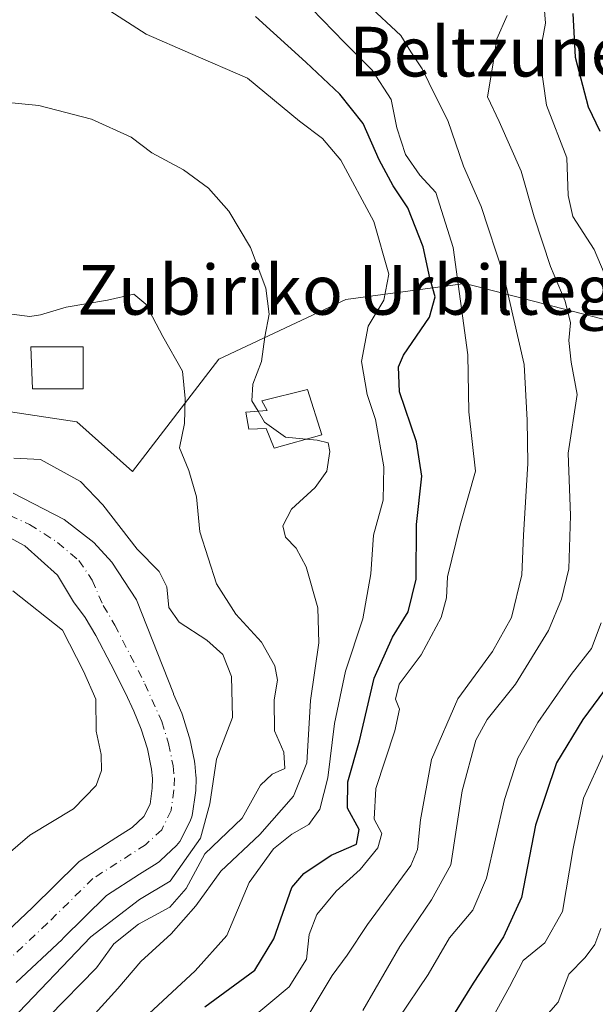
# Model space of a CAD drawing. Units: metres. Extents: x 620605 to 624045, y 4757254 to 4759628.
# Drawn here: x 621216 to 621309, y 4758248 to 4758406 of the extents above; entities that cross this region are included whole.
import ezdxf
from ezdxf.enums import TextEntityAlignment as Align

# ---------------------------------------------------------------- set-up
doc = ezdxf.new("R2010")
doc.units = ezdxf.units.M
doc.header["$MEASUREMENT"] = 0
doc.linetypes.add('DGN Style 4', pattern=[2.638475, 1.318413, -0.659207, 0.001648, -0.659207])
for name, color, linetype, lineweight in [('Arbolado forestal CxS', 92, 'Continuous', 0), ('Corriente natural Cxs', 4, 'Continuous', 13), ('Corriente natural eje', 4, 'DGN Style 4', 0), ('Curva de nivel maestra', 30, 'Continuous', 30), ('Curva de nivel normal', 30, 'Continuous', 0), ('Depósito de agua Cxs', 142, 'Continuous', 0), ('Edificación ligera Cxs', 1, 'Continuous', 0), ('Matorral CxS', 135, 'Continuous', 0), ('Suelo desnudo CxS', 253, 'Continuous', 0), ('Texto cartográfico', 7, 'Continuous', 0)]:
    doc.layers.add(name, color=color, linetype=linetype, lineweight=lineweight)
doc.styles.add('Style-Arial', font='txt')

msp = doc.modelspace()

# ---------------------------------------------------------------- linework, layer by layer
at = {"layer": 'Arbolado forestal CxS', "color": 92, "linetype": 'Continuous', "lineweight": 0}
for points in [[(621162.4391, 4758347.4637, 603.7893), (621187.5109, 4758347.4631, 608.605), (621201.3877, 4758344.7101, 600.6775), (621210.9587, 4758343.6869, 587.0128), (621225.6507, 4758341.5267, 589.0193), (621234.6337, 4758333.4995, 590.1743), (621248.5309, 4758351.6061, 592.2313), (621268.9973, 4758361.1989, 594.8043), (621274.9293, 4758361.9897, 594.4865), (621288.1843, 4758363.7577, 611.9312), (621313.1271, 4758357.3611, 620.3647)], [(621210.9587, 4758343.6869, 587.0128), (621225.6507, 4758341.5267, 589.0193), (621234.6337, 4758333.4995, 590.1743), (621248.5309, 4758351.6061, 592.2313), (621268.9973, 4758361.1989, 594.8043), (621274.9293, 4758361.9897, 594.4865), (621288.1843, 4758363.7577, 611.9312), (621313.1271, 4758357.3611, 620.3647)], [(621215.8453, 4758251.178, 579.9522), (621223.3253, 4758258.198, 582.6203), (621223.3862, 4758258.2565, 582.7849), (621230.4325, 4758265.1968, 593.1544), (621235.7133, 4758268.6198, 581.9272), (621238.5725, 4758270.4167, 580.8638), (621238.9599, 4758270.6989, 581.2328), (621239.1, 4758270.823, 581.3521), (621241.7, 4758273.253, 582.3983), (621241.9896, 4758273.5582, 582.4108), (621242.2402, 4758273.8959, 582.3461), (621242.4487, 4758274.2612, 582.2155), (621243.9687, 4758277.3412, 584.7354), (621244.1758, 4758277.8623, 584.8614), (621244.297, 4758278.4097, 584.7982), (621244.757, 4758281.7297, 583.8425), (621244.7885, 4758282.103, 583.6942), (621244.8485, 4758284.063, 586.29), (621244.8501, 4758284.1701, 586.4793), (621244.8334, 4758284.5113, 587.0345), (621244.6434, 4758286.4513, 589.8385), (621244.6069, 4758286.7179, 590.1725), (621244.5865, 4758286.8239, 590.2855), (621243.8365, 4758290.4239, 585.467), (621243.7499, 4758290.7568, 584.9103), (621242.65, 4758294.2668, 580.5098), (621242.5991, 4758294.4172, 580.3752), (621242.5331, 4758294.5849, 580.2234), (621241.2331, 4758297.6549, 580.3127), (621241.1876, 4758297.7575, 580.3514), (621235.2362, 4758312.818, 584.8188), (621231.2675, 4758318.9034, 580.301), (621228.357, 4758322.0784, 589.8964), (621223.5945, 4758325.7826, 608.3132), (621215.3924, 4758330.016, 593.638)], [(621215.3924, 4758330.016, 593.638), (621223.5945, 4758325.7826, 608.3132), (621228.357, 4758322.0784, 589.8964), (621231.2675, 4758318.9034, 580.301), (621235.2362, 4758312.818, 584.8188), (621241.1876, 4758297.7575, 580.3514), (621241.2331, 4758297.6549, 580.3127), (621242.5331, 4758294.5849, 580.2234), (621242.5991, 4758294.4172, 580.3752), (621242.65, 4758294.2668, 580.5098), (621243.7499, 4758290.7568, 584.9103), (621243.8365, 4758290.4239, 585.467), (621244.5865, 4758286.8239, 590.2855), (621244.6069, 4758286.7179, 590.1725), (621244.6434, 4758286.4513, 589.8385), (621244.8334, 4758284.5113, 587.0345), (621244.8501, 4758284.1701, 586.4793), (621244.8485, 4758284.063, 586.29), (621244.7885, 4758282.103, 583.6942), (621244.757, 4758281.7297, 583.8425), (621244.297, 4758278.4097, 584.7982), (621244.1758, 4758277.8623, 584.8614), (621243.9687, 4758277.3412, 584.7354), (621242.4487, 4758274.2612, 582.2155), (621242.2402, 4758273.8959, 582.3461), (621241.9896, 4758273.5582, 582.4108), (621241.7, 4758273.253, 582.3983), (621239.1, 4758270.823, 581.3521), (621238.9599, 4758270.6989, 581.2328), (621238.5725, 4758270.4167, 580.8638), (621235.7133, 4758268.6198, 581.9272), (621230.4325, 4758265.1968, 593.1544), (621223.3862, 4758258.2565, 582.7849), (621223.3253, 4758258.198, 582.6203), (621215.8453, 4758251.178, 579.9522)], [(621210.3653, 4758325.2535, 578.8219), (621217.2446, 4758321.5493, 579.5797), (621222.5362, 4758316.7868, 580.4073), (621225.09, 4758312.5053, 582.2851), (621226.9814, 4758309.9975, 587.7423), (621228.6887, 4758307.0719, 592.359), (621231.1174, 4758302.4594, 595.6608), (621233.4666, 4758297.7808, 586.1637), (621234.809, 4758294.8737, 587.0476), (621236.021, 4758292.0115, 586.3298), (621237.0188, 4758288.8277, 592.9958), (621237.6952, 4758285.5811, 592.5485), (621237.8449, 4758284.0526, 590.1265), (621237.7975, 4758282.5047, 588.0637), (621237.4409, 4758279.9313, 592.2777), (621236.4539, 4758277.9314, 595.1698), (621234.5647, 4758276.1655, 592.9587), (621231.947, 4758274.5203, 592.1033), (621226.3264, 4758270.877, 600.7431), (621225.9803, 4758270.6213, 602.2133), (621225.7741, 4758270.4337, 603.1218), (621218.5043, 4758263.2733, 584.816), (621211.2108, 4758256.4284, 595.5394)], [(621210.3653, 4758325.2535, 578.8219), (621217.2446, 4758321.5493, 579.5797), (621222.5362, 4758316.7868, 580.4073), (621225.09, 4758312.5053, 582.2851), (621226.9814, 4758309.9975, 587.7423), (621228.6887, 4758307.0719, 592.359), (621231.1174, 4758302.4594, 595.6608), (621233.4666, 4758297.7808, 586.1637), (621234.809, 4758294.8737, 587.0476), (621236.021, 4758292.0115, 586.3298), (621237.0188, 4758288.8277, 592.9958), (621237.6952, 4758285.5811, 592.5485), (621237.8449, 4758284.0526, 590.1265), (621237.7975, 4758282.5047, 588.0637), (621237.4409, 4758279.9313, 592.2777), (621236.4539, 4758277.9314, 595.1698), (621234.5647, 4758276.1655, 592.9587), (621231.947, 4758274.5203, 592.1033), (621226.3264, 4758270.877, 600.7431), (621225.9803, 4758270.6213, 602.2133), (621225.7741, 4758270.4337, 603.1218), (621218.5043, 4758263.2733, 584.816), (621211.2108, 4758256.4284, 595.5394)]]:
    msp.add_polyline3d(points, dxfattribs=at)
at = {"layer": 'Corriente natural Cxs', "color": 4, "linetype": 'Continuous', "lineweight": 13}
for points in [[(621215.3924, 4758330.016, 593.638), (621223.5945, 4758325.7826, 608.3132), (621228.357, 4758322.0784, 589.8964), (621231.2675, 4758318.9034, 580.301), (621235.2362, 4758312.818, 584.8188), (621241.1876, 4758297.7575, 580.3514), (621241.2331, 4758297.6549, 580.3127), (621242.5331, 4758294.5849, 580.2234), (621242.599, 4758294.4172, 580.3752), (621242.6499, 4758294.2668, 580.5097), (621243.7499, 4758290.7568, 584.9103), (621243.8365, 4758290.4239, 585.467), (621244.5865, 4758286.8239, 590.2855), (621244.6069, 4758286.7179, 590.1725), (621244.6434, 4758286.4513, 589.8385), (621244.8334, 4758284.5113, 587.0345), (621244.8501, 4758284.1701, 586.4793), (621244.8485, 4758284.063, 586.29), (621244.7885, 4758282.103, 583.6942), (621244.757, 4758281.7297, 583.8425), (621244.297, 4758278.4097, 584.7982), (621244.1758, 4758277.8623, 584.8614), (621243.9687, 4758277.3412, 584.7354), (621242.4487, 4758274.2612, 582.2155), (621242.2402, 4758273.8959, 582.3461), (621241.9895, 4758273.5582, 582.4109), (621241.7, 4758273.253, 582.3983), (621239.1, 4758270.823, 581.3521), (621238.9599, 4758270.6989, 581.2328), (621238.5725, 4758270.4167, 580.8638), (621235.7133, 4758268.6198, 581.9272), (621230.4325, 4758265.1968, 593.1544), (621223.3861, 4758258.2565, 582.7847), (621223.3253, 4758258.198, 582.6203), (621215.8453, 4758251.178, 579.9522)], [(621215.3924, 4758330.016, 593.638), (621223.5945, 4758325.7826, 608.3132), (621228.357, 4758322.0784, 589.8964), (621231.2675, 4758318.9034, 580.301), (621235.2362, 4758312.818, 584.8188), (621241.1876, 4758297.7575, 580.3514), (621241.2331, 4758297.6549, 580.3127), (621242.5331, 4758294.5849, 580.2234), (621242.599, 4758294.4172, 580.3752), (621242.6499, 4758294.2668, 580.5097), (621243.7499, 4758290.7568, 584.9103), (621243.8365, 4758290.4239, 585.467), (621244.5865, 4758286.8239, 590.2855), (621244.6069, 4758286.7179, 590.1725), (621244.6434, 4758286.4513, 589.8385), (621244.8334, 4758284.5113, 587.0345), (621244.8501, 4758284.1701, 586.4793), (621244.8485, 4758284.063, 586.29), (621244.7885, 4758282.103, 583.6942), (621244.757, 4758281.7297, 583.8425), (621244.297, 4758278.4097, 584.7982), (621244.1758, 4758277.8623, 584.8614), (621243.9687, 4758277.3412, 584.7354), (621242.4487, 4758274.2612, 582.2155), (621242.2402, 4758273.8959, 582.3461), (621241.9895, 4758273.5582, 582.4109), (621241.7, 4758273.253, 582.3983), (621239.1, 4758270.823, 581.3521), (621238.9599, 4758270.6989, 581.2328), (621238.5725, 4758270.4167, 580.8638), (621235.7133, 4758268.6198, 581.9272), (621230.4325, 4758265.1968, 593.1544), (621223.3861, 4758258.2565, 582.7847), (621223.3253, 4758258.198, 582.6203), (621215.8453, 4758251.178, 579.9522)], [(621211.2107, 4758256.4284, 595.5394), (621218.5042, 4758263.2733, 584.8159), (621225.7741, 4758270.4337, 603.1218), (621225.9803, 4758270.6213, 602.2133), (621226.3263, 4758270.877, 600.7433), (621231.947, 4758274.5203, 592.1033), (621234.5646, 4758276.1655, 592.9588), (621236.4539, 4758277.9314, 595.1698), (621237.4409, 4758279.9313, 592.2777), (621237.7975, 4758282.5047, 588.0637), (621237.8449, 4758284.0526, 590.1265), (621237.6952, 4758285.5811, 592.5485), (621237.0188, 4758288.8277, 592.9958), (621236.021, 4758292.0115, 586.3298), (621234.809, 4758294.8737, 587.0476), (621233.4666, 4758297.7808, 586.1637), (621231.1174, 4758302.4594, 595.6608), (621228.6887, 4758307.0719, 592.359), (621226.9814, 4758309.9975, 587.7423), (621225.09, 4758312.5053, 582.2851), (621222.5362, 4758316.7868, 580.4073), (621217.2445, 4758321.5493, 579.5796), (621210.3653, 4758325.2535, 578.8219)], [(621211.2107, 4758256.4284, 595.5394), (621218.5042, 4758263.2733, 584.8159), (621225.7741, 4758270.4337, 603.1218), (621225.9803, 4758270.6213, 602.2133), (621226.3263, 4758270.877, 600.7433), (621231.947, 4758274.5203, 592.1033), (621234.5646, 4758276.1655, 592.9588), (621236.4539, 4758277.9314, 595.1698), (621237.4409, 4758279.9313, 592.2777), (621237.7975, 4758282.5047, 588.0637), (621237.8449, 4758284.0526, 590.1265), (621237.6952, 4758285.5811, 592.5485), (621237.0188, 4758288.8277, 592.9958), (621236.021, 4758292.0115, 586.3298), (621234.809, 4758294.8737, 587.0476), (621233.4666, 4758297.7808, 586.1637), (621231.1174, 4758302.4594, 595.6608), (621228.6887, 4758307.0719, 592.359), (621226.9814, 4758309.9975, 587.7423), (621225.09, 4758312.5053, 582.2851), (621222.5362, 4758316.7868, 580.4073), (621217.2445, 4758321.5493, 579.5796), (621210.3653, 4758325.2535, 578.8219)]]:
    msp.add_polyline3d(points, dxfattribs=at)
at = {"layer": 'Corriente natural eje', "color": 4, "linetype": 'DGN Style 4', "lineweight": 0}
msp.add_polyline3d([(621204.8091, 4758330.8097, 579.8651), (621218.0383, 4758324.9889, 587.9711), (621222.5362, 4758322.0784, 600.2874), (621225.9758, 4758319.168, 584.3199), (621228.0925, 4758315.993, 578.4989), (621229.9001, 4758311.9401, 579.3729), (621231.7501, 4758308.7701, 581.4178), (621236.6201, 4758299.3001, 584.1749), (621239.3101, 4758293.2201, 581.7179), (621240.4101, 4758289.7101, 585.7801), (621241.1601, 4758286.1101, 586.065), (621241.3501, 4758284.1701, 583.661), (621241.2901, 4758282.2101, 582.2286), (621240.8301, 4758278.8901, 585.5652), (621239.3101, 4758275.8101, 587.6656), (621236.7101, 4758273.3801, 584.737), (621228.2301, 4758267.9401, 603.6873), (621220.9301, 4758260.7501, 582.7448), (621213.4501, 4758253.7301, 582.9432)], dxfattribs=at)
at = {"layer": 'Curva de nivel maestra', "color": 30, "linetype": 'Continuous', "lineweight": 30, "flags": 128}
for points, elevation in [([(621305.56, 4758407.3001), (621305.94, 4758400.2401), (621308.04, 4758392.2601), (621309.92, 4758388.3301)], 625), ([(621246.27, 4758247.2901), (621254.3, 4758253.1801), (621257.38, 4758258.2401), (621260.3, 4758266.4801), (621262.22, 4758268.7301), (621266.6, 4758271.6801), (621270.67, 4758273.4901), (621271.14, 4758275.8601), (621269.24, 4758279.3001), (621269.28, 4758283.5401), (621271.16, 4758290.1401), (621273.56, 4758300.2101), (621276.5, 4758306.8101), (621279.04, 4758310.9001), (621280.3, 4758316.1501), (621280.38, 4758324.9401), (621281.2, 4758332.7601), (621280.38, 4758338.2801), (621277.63, 4758346.3201), (621277.46, 4758350.3701), (621278.24, 4758352.2601), (621282.44, 4758358.3701), (621283.34, 4758361.6101), (621282.51, 4758364.7001), (621281.44, 4758369.6801), (621278.98, 4758375.9601), (621276.59, 4758379.5001), (621274.32, 4758383.6801), (621271.77, 4758389.5501), (621268.01, 4758394.3001), (621262.54, 4758399.4401), (621254.44, 4758406.8101)], 600), ([(621312.33, 4758300.5601), (621307.15, 4758293.5601), (621302.93, 4758286.5601), (621299.52, 4758276.5601), (621297.26, 4758264.9001), (621294.38, 4758258.5301), (621289.49, 4758251.1001), (621284.36, 4758242.8601)], 625)]:
    msp.add_lwpolyline(points, dxfattribs=dict(at, elevation=elevation))
at = {"layer": 'Curva de nivel normal', "color": 30, "linetype": 'Continuous', "lineweight": 0, "flags": 128}
for points, elevation in [([(621300.66, 4758411.84), (621301.16, 4758405.71), (621300.16, 4758400.5), (621301.28, 4758392.5), (621304.59, 4758384), (621304.78, 4758377.95), (621305.53, 4758374.56), (621308.96, 4758369.27), (621311.18, 4758364.06)], 620), ([(621250.02, 4758242.26), (621259.86, 4758250.5), (621262.64, 4758254.98), (621263.08, 4758258.95), (621264.33, 4758262.16), (621267.42, 4758265.9), (621271.29, 4758269.37), (621274.13, 4758272.89), (621274.79, 4758275.21), (621273.55, 4758277.51), (621273.8, 4758282.43), (621276.86, 4758291.72), (621277.62, 4758295.2), (621276.99, 4758296.85), (621277.58, 4758299.26), (621281.13, 4758303.96), (621284.35, 4758310.01), (621285.2, 4758313.16), (621285.34, 4758316.56), (621287.4, 4758324.86), (621289.89, 4758333.54), (621288.81, 4758343.11), (621288.64, 4758352.27), (621286.29, 4758369.59), (621283.46, 4758378.42), (621280.92, 4758381.21), (621278.6, 4758384.56), (621277.18, 4758388.88), (621276.26, 4758393.4), (621273.24, 4758398.14), (621268.75, 4758402.59), (621261.67, 4758409.97)], 605), ([(621263.23, 4758246.44), (621266.77, 4758252.34), (621269.2, 4758255.6), (621272.49, 4758260.55), (621279.46, 4758270.03), (621280.51, 4758272.63), (621280.98, 4758277.4), (621282.79, 4758287.11), (621287, 4758296.88), (621292.58, 4758304.51), (621295.69, 4758309.96), (621297.34, 4758316.88), (621297.62, 4758323.24), (621298.3, 4758334.8), (621298.21, 4758341.79), (621297.69, 4758350.73), (621294.35, 4758365.23), (621290.76, 4758376.18), (621287.94, 4758382.68), (621285.39, 4758390.02), (621283.41, 4758393.98), (621281.29, 4758398.35), (621279.47, 4758401.12), (621277.82, 4758403.75), (621272.42, 4758408.79)], 610), ([(621231.32, 4758240.66), (621244.71, 4758253.09), (621249.81, 4758258.75), (621253.39, 4758267.31), (621257.3, 4758272.75), (621260.3, 4758275.11), (621263.02, 4758276.67), (621264.77, 4758279.13), (621266.09, 4758284.15), (621267.16, 4758292.9), (621268.92, 4758301.36), (621271.69, 4758309.77), (621272.99, 4758317.03), (621273.45, 4758323.23), (621275, 4758328.9), (621275.07, 4758334.23), (621273.73, 4758341.9), (621272.4, 4758345.9), (621271.48, 4758351.23), (621272.55, 4758356.9), (621275.08, 4758361.08), (621275.88, 4758365.3), (621273.48, 4758373.76), (621268.18, 4758383.63), (621265.19, 4758387.15), (621261.51, 4758389.91), (621253.16, 4758396.85), (621243.94, 4758400.81), (621236.83, 4758403.92), (621230.19, 4758408.2)], 595), ([(621271.72, 4758246.68), (621277.68, 4758257.02), (621282.76, 4758264.49), (621285.87, 4758270.16), (621287.69, 4758282.05), (621289.92, 4758290.23), (621291.77, 4758293.55), (621296.33, 4758299.23), (621301.6, 4758307.88), (621303.74, 4758312.92), (621304.9, 4758317.81), (621305.17, 4758326.44), (621304.81, 4758336.44), (621306.25, 4758345.93), (621305.3, 4758351.12), (621304.91, 4758354.58), (621305.17, 4758357.46), (621304.32, 4758360.95), (621301.92, 4758366.54), (621299.3, 4758374.51), (621297.24, 4758381.86), (621293.67, 4758389.9), (621291.8, 4758393.83), (621292.6, 4758398.64), (621293.3, 4758403.18), (621294.98, 4758406.96)], 615), ([(621254.8257, 4758343.2042), (621253.82, 4758344.9), (621253.97, 4758347.56), (621255.37, 4758351.23), (621255.93, 4758355.17), (621256.65, 4758358.86), (621256.08, 4758363.04), (621253.63, 4758369.59), (621250.12, 4758375.45), (621246.87, 4758379.15), (621242.84, 4758382.08), (621237.72, 4758384.82), (621234.41, 4758387.37), (621227.99, 4758390.28), (621219.52, 4758392.48), (621208.02, 4758393.58)], 590), ([(621221.12, 4758245.7), (621228.79, 4758253.54), (621231.6, 4758257.45), (621235.6, 4758260.58), (621240.6, 4758263.33), (621243.27, 4758266.35), (621246.27, 4758271.93), (621252.27, 4758277.65), (621255.21, 4758282.98), (621257.1, 4758284.77), (621259.15, 4758285.69), (621258.98, 4758288.32), (621257.51, 4758291.75), (621257.45, 4758296.71), (621257.95, 4758299.89), (621257.55, 4758302.18), (621255.4, 4758306.02), (621251.24, 4758310.54), (621248.14, 4758315.43), (621245.43, 4758323.77), (621244.94, 4758329.4), (621243.68, 4758333.64), (621242.2, 4758337.32), (621242.98, 4758341.23), (621243.11, 4758345.26), (621242.67, 4758349.68), (621239.51, 4758355.26), (621236.76, 4758360.45), (621234.81, 4758362.07), (621230.6, 4758361.09), (621223.94, 4758359.96), (621219.81, 4758358.72), (621218.08, 4758358.48), (621215.14, 4758358.86)], 585), ([(621262.596, 4758338.7092), (621259.28, 4758339.05), (621255.86, 4758341.46), (621254.8257, 4758343.2042)], 590), ([(621225.94, 4758243.29), (621232.27, 4758250.21), (621235.94, 4758254.56), (621240.86, 4758259.06), (621244.79, 4758263.56), (621248.83, 4758269.15), (621255.1, 4758275.02), (621260.56, 4758281.19), (621262.71, 4758286.6), (621263.3, 4758296.63), (621264.63, 4758305.93), (621264.45, 4758311.55), (621262.59, 4758318.16), (621260.99, 4758321.18), (621259.28, 4758322.93), (621258.83, 4758324.74), (621260.23, 4758327.45), (621264.01, 4758330.9), (621265.92, 4758333.56), (621266.42, 4758336.73), (621266.15, 4758338.13), (621264.34, 4758338.53), (621262.596, 4758338.7092)], 590), ([(621215.18, 4758245.24), (621227.88, 4758258.57), (621235.73, 4758264.58), (621240.67, 4758267.54), (621245.555, 4758274.4534), (621247.04, 4758279.95), (621248.13, 4758287.18), (621250.74, 4758293.86), (621250.56, 4758300.46), (621249.16, 4758304.05), (621246.6, 4758306.36), (621242.11, 4758309.26), (621240.48, 4758311.62), (621240.12, 4758314.9), (621238.91, 4758317.37), (621235.36, 4758320.99), (621229.84, 4758328.14), (621226.24, 4758331.88), (621219.77, 4758335.46), (621215.5, 4758335.65)], 580), ([(621215.35, 4758314.28), (621223.31, 4758307.94), (621226.7, 4758301.32), (621228.7, 4758296.81), (621228.76, 4758291.66), (621229.56, 4758287.94), (621229.63, 4758285.32), (621228.78, 4758282.9), (621225.11, 4758279.19), (621218.06, 4758274.92), (621212.6, 4758270.28)], 580), ([(621310.13, 4758309.13), (621308.57, 4758305), (621305.29, 4758300.82), (621299.91, 4758293.05), (621296.67, 4758287.34), (621294.51, 4758280.65), (621291.66, 4758268), (621289.46, 4758262.84), (621285.65, 4758258.41), (621282.25, 4758252.46), (621277.45, 4758245.38)], 620), ([(621291.54, 4758243.56), (621295.32, 4758250.52), (621297.56, 4758254.74), (621301.03, 4758257.57), (621303.88, 4758262.63), (621305.6, 4758272.76), (621307.24, 4758280.88), (621310.54, 4758288.08)], 630), ([(621310.06, 4758259.91), (621309.11, 4758257.3), (621307.52, 4758255.23), (621304.92, 4758252.56), (621303.19, 4758248.04), (621300.82, 4758245.33)], 635)]:
    msp.add_lwpolyline(points, dxfattribs=dict(at, elevation=elevation))
at = {"layer": 'Depósito de agua Cxs', "color": 142, "linetype": 'Continuous', "lineweight": 0, "elevation": 595.4346, "flags": 128}
msp.add_lwpolyline([(621262.8001, 4758346.7101), (621265.1001, 4758339.4201), (621257.4201, 4758337.2401), (621256.1401, 4758340.4301), (621253.3401, 4758340.3101), (621252.8901, 4758343.0501), (621256.2801, 4758343.3201), (621255.4401, 4758344.9101)], close=True, dxfattribs=at)
at = {"layer": 'Depósito de agua Cxs', "color": 142, "linetype": 'Continuous', "lineweight": 0}
msp.add_polyline3d([(621262.8001, 4758346.7101, 595.4346), (621265.1001, 4758339.4201, 594.5083), (621257.4201, 4758337.2401, 593.6968), (621256.1401, 4758340.4301, 593.2011), (621253.3401, 4758340.3101, 592.7924), (621252.8901, 4758343.0501, 592.9393), (621256.2801, 4758343.3201, 593.1186), (621255.4401, 4758344.9101, 593.0305), (621262.8001, 4758346.7101, 595.4346)], dxfattribs=at)
at = {"layer": 'Edificación ligera Cxs', "color": 1, "linetype": 'Continuous', "lineweight": 0}
msp.add_polyline3d([(621226.6701, 4758346.8301, 588.2734), (621218.5101, 4758346.8301, 590.8065), (621218.2301, 4758353.6001, 591.59), (621226.6701, 4758353.6001, 590.2407), (621226.6701, 4758346.8301, 588.2734)], dxfattribs=at)
msp.add_3dface([(621226.6701, 4758346.8301, 591.59), (621218.5101, 4758346.8301, 591.59), (621218.2301, 4758353.6001, 591.59), (621226.6701, 4758353.6001, 591.59)], dxfattribs=at)
at = {"layer": 'Matorral CxS', "color": 135, "linetype": 'Continuous', "lineweight": 0}
for points in [[(621162.4391, 4758347.4637, 603.7893), (621187.5109, 4758347.4631, 608.605), (621201.3877, 4758344.7101, 600.6775), (621210.9587, 4758343.6869, 587.0128), (621225.6507, 4758341.5267, 589.0193), (621234.6337, 4758333.4995, 590.1743), (621248.5309, 4758351.6061, 592.2313), (621268.9973, 4758361.1989, 594.8043), (621274.9293, 4758361.9897, 594.4865), (621288.1843, 4758363.7577, 611.9312), (621313.1271, 4758357.3611, 620.3647)], [(621313.1271, 4758357.3611, 620.3647), (621288.1843, 4758363.7577, 611.9312), (621274.9293, 4758361.9897, 594.4865), (621268.9973, 4758361.1989, 594.8043), (621248.5309, 4758351.6061, 592.2313), (621234.6337, 4758333.4995, 590.1743), (621225.6507, 4758341.5267, 589.0193), (621210.9587, 4758343.6869, 587.0128)]]:
    msp.add_polyline3d(points, dxfattribs=at)
at = {"layer": 'Suelo desnudo CxS', "color": 253, "linetype": 'Continuous', "lineweight": 0}
for points in [[(621215.3924, 4758330.016, 593.638), (621223.5945, 4758325.7826, 608.3132), (621228.357, 4758322.0784, 589.8964), (621231.2675, 4758318.9034, 580.301), (621235.2362, 4758312.818, 584.8188), (621241.1876, 4758297.7575, 580.3514), (621241.2331, 4758297.6549, 580.3127), (621242.5331, 4758294.5849, 580.2234), (621242.5991, 4758294.4172, 580.3752), (621242.65, 4758294.2668, 580.5098), (621243.7499, 4758290.7568, 584.9103), (621243.8365, 4758290.4239, 585.467), (621244.5865, 4758286.8239, 590.2855), (621244.6069, 4758286.7179, 590.1725), (621244.6434, 4758286.4513, 589.8385), (621244.8334, 4758284.5113, 587.0345), (621244.8501, 4758284.1701, 586.4793), (621244.8485, 4758284.063, 586.29), (621244.7885, 4758282.103, 583.6942), (621244.757, 4758281.7297, 583.8425), (621244.297, 4758278.4097, 584.7982), (621244.1758, 4758277.8623, 584.8614), (621243.9687, 4758277.3412, 584.7354), (621242.4487, 4758274.2612, 582.2155), (621242.2402, 4758273.8959, 582.3461), (621241.9896, 4758273.5582, 582.4108), (621241.7, 4758273.253, 582.3983), (621239.1, 4758270.823, 581.3521), (621238.9599, 4758270.6989, 581.2328), (621238.5725, 4758270.4167, 580.8638), (621235.7133, 4758268.6198, 581.9272), (621230.4325, 4758265.1968, 593.1544), (621223.3862, 4758258.2565, 582.7849), (621223.3253, 4758258.198, 582.6203), (621215.8453, 4758251.178, 579.9522)], [(621215.3924, 4758330.016, 593.638), (621223.5945, 4758325.7826, 608.3132), (621228.357, 4758322.0784, 589.8964), (621231.2675, 4758318.9034, 580.301), (621235.2362, 4758312.818, 584.8188), (621241.1876, 4758297.7575, 580.3514), (621241.2331, 4758297.6549, 580.3127), (621242.5331, 4758294.5849, 580.2234), (621242.5991, 4758294.4172, 580.3752), (621242.65, 4758294.2668, 580.5098), (621243.7499, 4758290.7568, 584.9103), (621243.8365, 4758290.4239, 585.467), (621244.5865, 4758286.8239, 590.2855), (621244.6069, 4758286.7179, 590.1725), (621244.6434, 4758286.4513, 589.8385), (621244.8334, 4758284.5113, 587.0345), (621244.8501, 4758284.1701, 586.4793), (621244.8485, 4758284.063, 586.29), (621244.7885, 4758282.103, 583.6942), (621244.757, 4758281.7297, 583.8425), (621244.297, 4758278.4097, 584.7982), (621244.1758, 4758277.8623, 584.8614), (621243.9687, 4758277.3412, 584.7354), (621242.4487, 4758274.2612, 582.2155), (621242.2402, 4758273.8959, 582.3461), (621241.9896, 4758273.5582, 582.4108), (621241.7, 4758273.253, 582.3983), (621239.1, 4758270.823, 581.3521), (621238.9599, 4758270.6989, 581.2328), (621238.5725, 4758270.4167, 580.8638), (621235.7133, 4758268.6198, 581.9272), (621230.4325, 4758265.1968, 593.1544), (621223.3862, 4758258.2565, 582.7849), (621223.3253, 4758258.198, 582.6203), (621215.8453, 4758251.178, 579.9522)], [(621211.2108, 4758256.4284, 595.5394), (621218.5043, 4758263.2733, 584.816), (621225.7741, 4758270.4337, 603.1218), (621225.9803, 4758270.6213, 602.2133), (621226.3264, 4758270.877, 600.7431), (621231.947, 4758274.5203, 592.1033), (621234.5647, 4758276.1655, 592.9587), (621236.4539, 4758277.9314, 595.1698), (621237.4409, 4758279.9313, 592.2777), (621237.7975, 4758282.5047, 588.0637), (621237.8449, 4758284.0526, 590.1265), (621237.6952, 4758285.5811, 592.5485), (621237.0188, 4758288.8277, 592.9958), (621236.021, 4758292.0115, 586.3298), (621234.809, 4758294.8737, 587.0476), (621233.4666, 4758297.7808, 586.1637), (621231.1174, 4758302.4594, 595.6608), (621228.6887, 4758307.0719, 592.359), (621226.9814, 4758309.9975, 587.7423), (621225.09, 4758312.5053, 582.2851), (621222.5362, 4758316.7868, 580.4073), (621217.2446, 4758321.5493, 579.5797), (621210.3653, 4758325.2535, 578.8219)], [(621210.3653, 4758325.2535, 578.8219), (621217.2446, 4758321.5493, 579.5797), (621222.5362, 4758316.7868, 580.4073), (621225.09, 4758312.5053, 582.2851), (621226.9814, 4758309.9975, 587.7423), (621228.6887, 4758307.0719, 592.359), (621231.1174, 4758302.4594, 595.6608), (621233.4666, 4758297.7808, 586.1637), (621234.809, 4758294.8737, 587.0476), (621236.021, 4758292.0115, 586.3298), (621237.0188, 4758288.8277, 592.9958), (621237.6952, 4758285.5811, 592.5485), (621237.8449, 4758284.0526, 590.1265), (621237.7975, 4758282.5047, 588.0637), (621237.4409, 4758279.9313, 592.2777), (621236.4539, 4758277.9314, 595.1698), (621234.5647, 4758276.1655, 592.9587), (621231.947, 4758274.5203, 592.1033), (621226.3264, 4758270.877, 600.7431), (621225.9803, 4758270.6213, 602.2133), (621225.7741, 4758270.4337, 603.1218), (621218.5043, 4758263.2733, 584.816), (621211.2108, 4758256.4284, 595.5394)]]:
    msp.add_polyline3d(points, dxfattribs=at)

# ---------------------------------------------------------------- texts
at = {"layer": 'Texto cartográfico', "color": 7, "linetype": 'Continuous', "lineweight": 0, "style": 'Style-Arial'}
for s, p in [('Beltzunegieta', (621304.7023, 4758401.1302)), ('Zubiriko Urbiltegia', (621273.5423, 4758362.7602))]:
    msp.add_text(s, height=8, dxfattribs=at).set_placement(p, align=Align.MIDDLE_CENTER)

doc.saveas('drawing.dxf')
